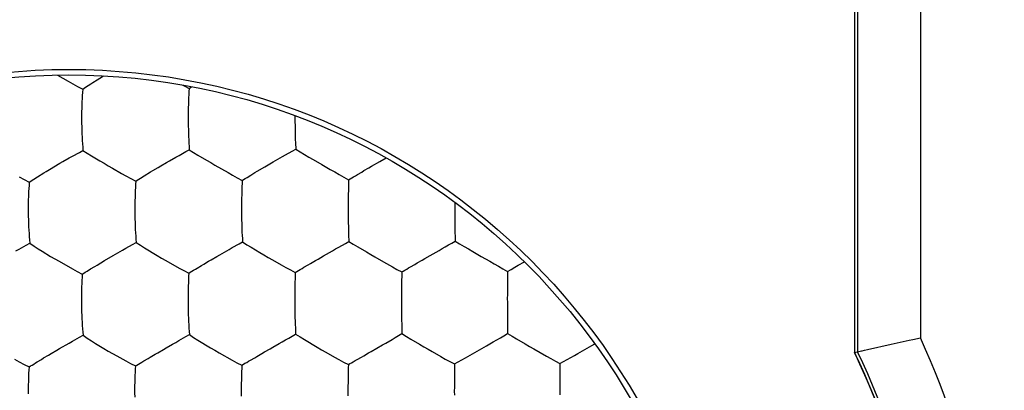
# Model space of a CAD drawing. Units: millimetres. Extents: x -22.4 to 22.5, y -24.7 to 24.3.
# Drawn here: x 6.4 to 11.1, y -13.3 to -11.5 of the extents above; entities that cross this region are included whole.
import ezdxf

# ---------------------------------------------------------------- set-up
doc = ezdxf.new("R2010")
doc.units = ezdxf.units.MM
doc.header["$LTSCALE"] = 16.335
doc.layers.get('0').update_dxf_attribs({"linetype": 'CONTINUOUS'})
doc.layers.add('ASSI', color=7, linetype='CONTINUOUS')

msp = doc.modelspace()

# ---------------------------------------------------------------- linework, layer by layer
at = {"color": 7, "linetype": 'CONTINUOUS'}
for p, q in [((10.4, -11.109), (10.4, -13.0813)), ((6.5956, -11.7595), (6.6465, -11.7888)), ((6.6465, -11.7888), (6.6685, -11.8016)), ((7.2211, -11.8826), (7.2198, -11.931)), ((7.7289, -11.9529), (7.7291, -11.9654)), ((7.2081, -12.1246), (7.2248, -12.1154)), ((7.7162, -12.1221), (7.7325, -12.113)), ((6.6512, -12.1546), (6.6671, -12.1457)), ((7.6252, -12.1731), (7.6691, -12.1481)), ((8.0945, -12.1941), (8.1346, -12.1709)), ((8.1346, -12.1709), (8.1641, -12.154)), ((7.5492, -12.2177), (7.585, -12.1965)), ((7.585, -12.1965), (7.6252, -12.1731)), ((7.8566, -12.1859), (7.8978, -12.2095)), ((6.5001, -12.2449), (6.5303, -12.2259)), ((7.0091, -12.2402), (7.0398, -12.2213)), ((7.9841, -12.3039), (7.9837, -12.3344)), ((6.966, -12.3256), (6.9647, -12.3742)), ((8.4924, -12.4882), (8.4933, -12.5511)), ((6.4464, -12.5705), (6.4638, -12.5607)), ((6.8606, -12.6198), (6.9055, -12.594)), ((6.9542, -12.5669), (6.9712, -12.5574)), ((7.37, -12.6162), (7.4144, -12.5907)), ((7.4621, -12.564), (7.4787, -12.5545)), ((7.9701, -12.5617), (7.9863, -12.5523)), ((6.8201, -12.6436), (6.8606, -12.6198)), ((8.618, -12.6242), (8.6587, -12.6474)), ((6.7844, -12.6649), (6.8201, -12.6436)), ((7.1125, -12.6434), (7.176, -12.6794)), ((8.7952, -12.6658), (8.824, -12.6492)), ((8.7438, -12.6954), (8.7433, -12.741)), ((7.2198, -12.7645), (7.2188, -12.8135)), ((7.7285, -12.7767), (7.7279, -12.8103)), ((8.2379, -12.7434), (8.2377, -12.7743)), ((8.7433, -12.741), (8.7432, -12.7719)), ((8.7435, -12.9286), (8.7443, -12.991)), ((6.7006, -13.0093), (6.7179, -12.9994)), ((7.2082, -13.0062), (7.2251, -12.9965)), ((10.6787, -13.0197), (10.7148, -13.0118)), ((6.606, -13.0631), (6.6513, -13.037)), ((8.0933, -13.0768), (8.1197, -13.0617)), ((8.5767, -13.0883), (8.6426, -13.0504)), ((8.6426, -13.0504), (8.6756, -13.0312)), ((9.0797, -13.0864), (9.1453, -13.0487)), ((9.1453, -13.0487), (9.1602, -13.0401)), ((10.4616, -13.0675), (10.575, -13.0424)), ((10.575, -13.0424), (10.6607, -13.0236)), ((10.6607, -13.0236), (10.6787, -13.0197)), ((8.0462, -13.1038), (8.0572, -13.0975)), ((8.5425, -13.1077), (8.5767, -13.0883)), ((10.4, -13.0813), (10.433, -13.0739)), ((10.433, -13.0739), (10.4363, -13.0732)), ((10.4363, -13.0732), (10.4478, -13.0706)), ((10.4478, -13.0706), (10.4616, -13.0675)), ((8.491, -13.1366), (8.4904, -13.1828)), ((8.9941, -13.1347), (8.9937, -13.1808)), ((7.9828, -13.1853), (7.9825, -13.2165)), ((8.4904, -13.1828), (8.4903, -13.214)), ((8.9937, -13.1808), (8.9937, -13.2121)), ((6.965, -13.2073), (6.9639, -13.2565))]:
    msp.add_line(p, q, dxfattribs=at)
at = {"color": 253, "linetype": 'CONTINUOUS'}
for p, q in [((10.4149, -11.2441), (10.4149, -13.078)), ((10.7148, -11.2415), (10.7148, -13.0118))]:
    msp.add_line(p, q, dxfattribs=at)
at = {"color": 7, "linetype": 'CONTINUOUS'}
for points in [[(6.7555, -11.8012), (6.765, -11.7951), (6.7858, -11.782)], [(6.7858, -11.782), (6.797, -11.775), (6.8158, -11.7635)], [(6.6685, -11.8016), (6.6915, -11.8146), (6.7159, -11.8276)], [(6.7159, -11.8276), (6.7148, -11.8421), (6.7138, -11.8568), (6.7129, -11.8717), (6.7123, -11.8867)], [(6.7159, -11.8276), (6.7227, -11.8228), (6.7301, -11.8178), (6.7555, -11.8012)], [(7.1942, -11.8072), (7.2, -11.8105), (7.2238, -11.8234)], [(7.2238, -11.8234), (7.223, -11.8379), (7.2222, -11.8527), (7.2216, -11.8676), (7.2211, -11.8826)], [(7.2238, -11.8234), (7.2309, -11.8187), (7.2364, -11.8151)], [(6.7123, -11.8867), (6.7112, -11.9179), (6.7107, -11.9349), (6.7105, -11.9529), (6.7107, -11.9719)], [(7.2198, -11.931), (7.2196, -11.9491), (7.2198, -11.9682)], [(6.7107, -11.9719), (6.7108, -11.9892), (6.7111, -12.0061), (6.7116, -12.0227), (6.7121, -12.0392), (6.7129, -12.0557), (6.7137, -12.0719), (6.7148, -12.0877), (6.7159, -12.1032), (6.7172, -12.1185)], [(7.2198, -11.9682), (7.2199, -11.9855), (7.2201, -12.0025), (7.2205, -12.0191), (7.2209, -12.0357), (7.2215, -12.0523), (7.2222, -12.0685), (7.223, -12.0844), (7.2238, -12.1), (7.2248, -12.1154)], [(7.7291, -11.9654), (7.7291, -11.9828), (7.7293, -11.9997), (7.7298, -12.0331)], [(7.7298, -12.0331), (7.7302, -12.0497), (7.7307, -12.066), (7.7312, -12.0819), (7.7325, -12.113)], [(6.6671, -12.1457), (6.7001, -12.1279), (6.7172, -12.1185)], [(6.7172, -12.1185), (6.7373, -12.1318), (6.7574, -12.1442)], [(7.1601, -12.1509), (7.1758, -12.1422), (7.2081, -12.1246)], [(7.2248, -12.1154), (7.2454, -12.1286), (7.266, -12.1409)], [(7.6691, -12.1481), (7.6845, -12.1395), (7.7162, -12.1221)], [(7.7325, -12.113), (7.7536, -12.1261), (7.7746, -12.1384), (7.7952, -12.1502), (7.8158, -12.1621), (7.8566, -12.1859)], [(6.6063, -12.1803), (6.6207, -12.172), (6.6512, -12.1546)], [(6.7574, -12.1442), (6.7975, -12.1681), (6.8177, -12.1802), (6.8379, -12.1921), (6.8583, -12.2039)], [(7.1157, -12.1763), (7.1301, -12.1681), (7.1601, -12.1509)], [(7.266, -12.1409), (7.3066, -12.1647), (7.327, -12.1767), (7.3472, -12.1885), (7.4097, -12.2243)], [(6.5303, -12.2259), (6.5416, -12.219), (6.5658, -12.2043)], [(6.5658, -12.2043), (6.5787, -12.1966), (6.6063, -12.1803)], [(6.8583, -12.2039), (6.9005, -12.228), (6.9223, -12.2405), (6.945, -12.2531), (6.969, -12.2657)], [(7.0398, -12.2213), (7.051, -12.2145), (7.0754, -12.1999)], [(7.0754, -12.1999), (7.0883, -12.1923), (7.1157, -12.1763)], [(7.5182, -12.2364), (7.5383, -12.2243), (7.5492, -12.2177)], [(7.8978, -12.2095), (7.9188, -12.2216), (7.9401, -12.234), (7.9621, -12.2465), (7.9853, -12.259)], [(8.0272, -12.2338), (8.0476, -12.2217), (8.0586, -12.2152)], [(8.0586, -12.2152), (8.082, -12.2014), (8.0945, -12.1941)], [(6.4134, -12.2452), (6.4365, -12.258), (6.461, -12.2706)], [(6.461, -12.2706), (6.4677, -12.2659), (6.475, -12.2611), (6.4829, -12.2561), (6.5001, -12.2449)], [(6.969, -12.2657), (6.968, -12.2804), (6.9672, -12.2953), (6.9665, -12.3105), (6.966, -12.3256)], [(6.969, -12.2657), (6.9759, -12.2611), (6.9834, -12.2563), (6.9915, -12.2513), (7.0091, -12.2402)], [(7.4097, -12.2243), (7.4311, -12.2367), (7.4535, -12.2493), (7.4771, -12.2618)], [(7.4771, -12.2618), (7.4764, -12.2766), (7.4758, -12.2915), (7.4753, -12.3067), (7.4739, -12.3705)], [(7.4771, -12.2618), (7.4842, -12.2572), (7.492, -12.2525), (7.5002, -12.2475), (7.5182, -12.2364)], [(7.9853, -12.259), (7.9849, -12.2738), (7.9841, -12.3039)], [(7.9853, -12.259), (7.9926, -12.2545), (8.0005, -12.2497), (8.009, -12.2447), (8.0179, -12.2394), (8.0272, -12.2338)], [(6.461, -12.2706), (6.4598, -12.2853), (6.4588, -12.3002), (6.4579, -12.3152), (6.4572, -12.3303), (6.4562, -12.3617)], [(7.9837, -12.3344), (7.9831, -12.3678), (7.983, -12.386), (7.9833, -12.4052)], [(6.4562, -12.3617), (6.4557, -12.3787), (6.4555, -12.3967)], [(6.4555, -12.3967), (6.4561, -12.4328), (6.4565, -12.4496), (6.4571, -12.4661), (6.4578, -12.4825), (6.4587, -12.4989), (6.4597, -12.5149), (6.461, -12.5304), (6.4623, -12.5457), (6.4638, -12.5607)], [(6.9647, -12.3742), (6.9646, -12.3922), (6.9649, -12.4113)], [(7.4739, -12.3705), (7.4737, -12.3887), (7.474, -12.4078)], [(7.9833, -12.4052), (7.9833, -12.4227), (7.9835, -12.4397), (7.9838, -12.4565), (7.9843, -12.4896)], [(8.4917, -12.3655), (8.4917, -12.3658), (8.4916, -12.3841), (8.4919, -12.4034)], [(8.4919, -12.4034), (8.4919, -12.421), (8.4924, -12.4882)], [(6.9649, -12.4113), (6.965, -12.4287), (6.9654, -12.4456), (6.9658, -12.4622), (6.9664, -12.4787), (6.9671, -12.4951), (6.968, -12.5112), (6.969, -12.5269), (6.97, -12.5423), (6.9712, -12.5574)], [(7.474, -12.4078), (7.4741, -12.4253), (7.4744, -12.4422), (7.4752, -12.4755)], [(7.4752, -12.4755), (7.4757, -12.492), (7.4763, -12.5081), (7.4771, -12.5239), (7.4779, -12.5393), (7.4787, -12.5545)], [(7.9843, -12.4896), (7.9848, -12.5058), (7.9852, -12.5216), (7.9863, -12.5523)], [(6.3968, -12.5979), (6.4129, -12.5888), (6.4464, -12.5705)], [(6.4638, -12.5607), (6.4836, -12.5744), (6.5034, -12.5871), (6.5231, -12.5993), (6.563, -12.6237)], [(6.9055, -12.594), (6.9214, -12.5851), (6.9542, -12.5669)], [(6.9712, -12.5574), (6.9915, -12.5709), (7.0117, -12.5836)], [(7.0117, -12.5836), (7.0721, -12.6198), (7.0922, -12.6317), (7.1125, -12.6434)], [(7.4144, -12.5907), (7.4299, -12.5819), (7.4621, -12.564)], [(7.4787, -12.5545), (7.4995, -12.568), (7.5202, -12.5806)], [(7.5202, -12.5806), (7.5609, -12.6046), (7.5813, -12.6167), (7.6015, -12.6285), (7.6218, -12.6402)], [(7.8794, -12.6133), (7.9082, -12.5968), (7.9233, -12.5881), (7.9386, -12.5794), (7.9701, -12.5617)], [(7.9863, -12.5523), (8.0076, -12.5657), (8.0287, -12.5783)], [(8.0287, -12.5783), (8.07, -12.6022), (8.0905, -12.6143), (8.1108, -12.6261), (8.152, -12.6495)], [(8.3885, -12.6114), (8.4169, -12.5951), (8.4317, -12.5865), (8.4468, -12.5779), (8.462, -12.5693), (8.4776, -12.5604), (8.4933, -12.5511)], [(8.4933, -12.5511), (8.5149, -12.5644), (8.5361, -12.5768), (8.5568, -12.5886), (8.5774, -12.6005), (8.618, -12.6242)], [(6.563, -12.6237), (6.5831, -12.6356), (6.6034, -12.6474), (6.6673, -12.6836)], [(7.2937, -12.6608), (7.3171, -12.6471), (7.3296, -12.6397)], [(7.3296, -12.6397), (7.356, -12.6243), (7.37, -12.6162)], [(7.6218, -12.6402), (7.6636, -12.6639), (7.685, -12.6761), (7.7071, -12.6883), (7.7305, -12.7004)], [(7.8032, -12.6575), (7.8266, -12.6439), (7.8392, -12.6366)], [(7.8392, -12.6366), (7.8655, -12.6214), (7.8794, -12.6133)], [(8.3125, -12.6553), (8.336, -12.6418), (8.3485, -12.6345)], [(8.3485, -12.6345), (8.3747, -12.6195), (8.3885, -12.6114)], [(6.6673, -12.6836), (6.6901, -12.696), (6.7142, -12.7082)], [(6.7142, -12.7082), (6.721, -12.7037), (6.7285, -12.6991), (6.7365, -12.6942), (6.7539, -12.6834)], [(6.7539, -12.6834), (6.7737, -12.6714), (6.7844, -12.6649)], [(7.176, -12.6794), (7.1985, -12.6917), (7.2222, -12.7038)], [(7.2222, -12.7038), (7.2293, -12.6994), (7.2369, -12.6948), (7.2451, -12.6899), (7.2537, -12.6847), (7.2629, -12.6792)], [(7.2629, -12.6792), (7.2829, -12.6673), (7.2937, -12.6608)], [(7.7305, -12.7004), (7.7377, -12.696), (7.7455, -12.6914), (7.7539, -12.6865), (7.7627, -12.6814), (7.772, -12.6758)], [(7.772, -12.6758), (7.7922, -12.664), (7.8032, -12.6575)], [(8.152, -12.6495), (8.194, -12.6736), (8.2159, -12.6859), (8.2388, -12.698)], [(8.2388, -12.698), (8.2462, -12.6936), (8.2541, -12.689), (8.2626, -12.6842), (8.2716, -12.679), (8.281, -12.6735)], [(8.281, -12.6735), (8.3015, -12.6617), (8.3125, -12.6553)], [(8.6587, -12.6474), (8.6793, -12.6592), (8.7, -12.6712), (8.7214, -12.6834), (8.7438, -12.6954)], [(8.7438, -12.6954), (8.7612, -12.6856), (8.7783, -12.6757), (8.7952, -12.6658)], [(6.7142, -12.7082), (6.7132, -12.7231), (6.7123, -12.7382), (6.7116, -12.7535), (6.711, -12.7687)], [(7.2222, -12.7038), (7.2215, -12.7188), (7.2208, -12.734), (7.2202, -12.7492), (7.2198, -12.7645)], [(7.7305, -12.7004), (7.7299, -12.7154), (7.7294, -12.7306), (7.729, -12.7459), (7.7285, -12.7767)], [(8.2388, -12.698), (8.2385, -12.713), (8.2379, -12.7434)], [(6.711, -12.7687), (6.7102, -12.8003), (6.7098, -12.8175), (6.7097, -12.8356), (6.7101, -12.8547)], [(8.2377, -12.7743), (8.2372, -12.8079), (8.2371, -12.8261), (8.2374, -12.8454)], [(8.7432, -12.7719), (8.7428, -12.8057), (8.7427, -12.8241), (8.743, -12.8435)], [(7.2188, -12.8135), (7.2187, -12.8317), (7.219, -12.8508)], [(7.7279, -12.8103), (7.7278, -12.8285), (7.7282, -12.8477)], [(6.7101, -12.8547), (6.7103, -12.872), (6.7108, -12.8888), (6.7114, -12.9053), (6.7121, -12.9217), (6.713, -12.938), (6.714, -12.9539), (6.7152, -12.9694), (6.7165, -12.9846), (6.7179, -12.9994)], [(7.219, -12.8508), (7.2192, -12.8683), (7.2195, -12.8852), (7.22, -12.9018), (7.2206, -12.9183), (7.2212, -12.9347), (7.222, -12.9507), (7.223, -12.9663), (7.224, -12.9815), (7.2251, -12.9965)], [(7.7282, -12.8477), (7.7283, -12.8652), (7.7285, -12.8823), (7.7292, -12.9155)], [(8.2374, -12.8454), (8.2375, -12.863), (8.2376, -12.88), (8.2383, -12.9298)], [(8.743, -12.8435), (8.743, -12.8613), (8.7435, -12.9286)], [(7.7292, -12.9155), (7.7297, -12.9319), (7.7303, -12.948), (7.7309, -12.9636), (7.7324, -12.9939)], [(8.2383, -12.9298), (8.2386, -12.9459), (8.2399, -12.992)], [(6.6513, -13.037), (6.6674, -13.0279), (6.7006, -13.0093)], [(6.7179, -12.9994), (6.7378, -13.0133), (6.7578, -13.0263), (6.7776, -13.0385), (6.8175, -13.063)], [(7.115, -13.0594), (7.1444, -13.0425), (7.1598, -13.0336), (7.1756, -13.0246), (7.2082, -13.0062)], [(7.2251, -12.9965), (7.2455, -13.0103), (7.2659, -13.0231), (7.3264, -13.0596)], [(7.6242, -13.0562), (7.6533, -13.0395), (7.6685, -13.0306), (7.684, -13.0217), (7.6998, -13.0128), (7.716, -13.0036), (7.7324, -12.9939)], [(7.7324, -12.9939), (7.7534, -13.0077), (7.7742, -13.0205)], [(8.1623, -13.0371), (8.1925, -13.0195), (8.208, -13.0107), (8.2238, -13.0016), (8.2399, -12.992)], [(8.2399, -12.992), (8.2612, -13.0057), (8.2824, -13.0184)], [(8.6756, -13.0312), (8.7094, -13.0118), (8.7267, -13.0017), (8.7443, -12.991)], [(8.7443, -12.991), (8.7658, -13.0045), (8.787, -13.0171)], [(8.787, -13.0171), (8.8282, -13.041), (8.8486, -13.053), (8.8687, -13.0646), (8.9298, -13.0993)], [(6.5653, -13.0869), (6.5919, -13.0714), (6.606, -13.0631)], [(6.8175, -13.063), (6.8375, -13.0749), (6.8577, -13.0865), (6.8785, -13.0983), (6.9212, -13.1221)], [(7.0744, -13.0829), (7.1009, -13.0676), (7.115, -13.0594)], [(7.3264, -13.0596), (7.3465, -13.0714), (7.3667, -13.0831), (7.4299, -13.1185)], [(7.5838, -13.0795), (7.6102, -13.0643), (7.6242, -13.0562)], [(7.7742, -13.0205), (7.8355, -13.0568), (7.8556, -13.0686), (7.876, -13.0802)], [(8.1197, -13.0617), (8.1477, -13.0455), (8.1623, -13.0371)], [(8.2824, -13.0184), (8.3237, -13.0425), (8.3441, -13.0545), (8.3643, -13.0663), (8.3846, -13.0778)], [(6.4993, -13.1263), (6.5189, -13.1145), (6.5296, -13.1081)], [(6.5296, -13.1081), (6.5528, -13.0944), (6.5653, -13.0869)], [(7.0078, -13.122), (7.0277, -13.1103), (7.0385, -13.1039)], [(7.0385, -13.1039), (7.0619, -13.0903), (7.0744, -13.0829)], [(7.5167, -13.1183), (7.5369, -13.1067), (7.5478, -13.1003)], [(7.5478, -13.1003), (7.5712, -13.0868), (7.5838, -13.0795)], [(7.876, -13.0802), (7.9176, -13.1037), (7.9388, -13.1156), (7.9608, -13.1275), (7.9839, -13.1393)], [(7.9839, -13.1393), (7.9912, -13.135), (7.9991, -13.1306), (8.0075, -13.1259), (8.0164, -13.1208), (8.0258, -13.1154), (8.0462, -13.1038)], [(8.0572, -13.0975), (8.0808, -13.0841), (8.0933, -13.0768)], [(8.3846, -13.0778), (8.4259, -13.1011), (8.4468, -13.113), (8.4684, -13.1249), (8.491, -13.1366)], [(8.491, -13.1366), (8.5084, -13.1271), (8.5255, -13.1174), (8.5425, -13.1077)], [(8.9298, -13.0993), (8.9505, -13.1111), (8.9719, -13.123), (8.9941, -13.1347)], [(9.0287, -13.1155), (9.0626, -13.0961), (9.0797, -13.0864)], [(6.3912, -13.1143), (6.4129, -13.1264), (6.4358, -13.1385), (6.46, -13.1504)], [(6.46, -13.1504), (6.4589, -13.1655), (6.458, -13.1808), (6.4573, -13.1961), (6.4567, -13.2115), (6.4559, -13.2432)], [(6.46, -13.1504), (6.4667, -13.1461), (6.4741, -13.1416), (6.482, -13.1369), (6.4904, -13.1318), (6.4993, -13.1263)], [(6.9212, -13.1221), (6.9438, -13.1342), (6.9676, -13.146)], [(6.9676, -13.146), (6.9667, -13.1611), (6.966, -13.1764), (6.9654, -13.1919), (6.965, -13.2073)], [(6.9676, -13.146), (6.9745, -13.1417), (6.9821, -13.1372), (6.9902, -13.1325), (6.9988, -13.1274), (7.0078, -13.122)], [(7.4299, -13.1185), (7.4522, -13.1305), (7.4756, -13.1422)], [(7.4756, -13.1422), (7.475, -13.1574), (7.4744, -13.1728), (7.4739, -13.1882), (7.4728, -13.2531)], [(7.4756, -13.1422), (7.4828, -13.1379), (7.4905, -13.1335), (7.4987, -13.1288), (7.5075, -13.1237), (7.5167, -13.1183)], [(7.9839, -13.1393), (7.9835, -13.1545), (7.9828, -13.1853)], [(8.9941, -13.1347), (9.0115, -13.1252), (9.0287, -13.1155)], [(6.4559, -13.2432), (6.4555, -13.2605), (6.4555, -13.2787)], [(7.9825, -13.2165), (7.9819, -13.2503), (7.9819, -13.2686), (7.9822, -13.2879)], [(8.4903, -13.214), (8.4898, -13.2479), (8.4897, -13.2662), (8.4901, -13.2856)], [(8.9937, -13.2121), (8.9932, -13.2461), (8.9931, -13.2646), (8.9935, -13.2842)], [(6.9639, -13.2565), (6.9639, -13.2748), (6.9643, -13.294)], [(7.4728, -13.2531), (7.4727, -13.2714), (7.4731, -13.2906)]]:
    msp.add_lwpolyline(points, dxfattribs=at)
for radius in [3.1262, 3.1]:
    msp.add_circle((6.65, -14.859), radius, dxfattribs=at)
at = {"color": 253, "linetype": 'CONTINUOUS'}
for radius, start, end in [(4.4648, 335.5622, 24.4378), (4.1649, 334.6833, 25.3167)]:
    msp.add_arc((6.65, -14.859), radius, start, end, dxfattribs=at)
at = {"color": 7, "linetype": 'CONTINUOUS'}
msp.add_arc((6.65, -14.859), 4.15, 334.6816, 25.3184, dxfattribs=at)
at = {"layer": 'ASSI', "color": 7, "linetype": 'CONTINUOUS'}
for p, q in [((10.4, -11.109), (10.4, -13.0813)), ((10.4149, -11.2441), (10.4149, -13.078)), ((10.6787, -13.0197), (10.7148, -13.0118)), ((10.4616, -13.0675), (10.575, -13.0424)), ((10.575, -13.0424), (10.6607, -13.0236)), ((10.6607, -13.0236), (10.6787, -13.0197)), ((10.4, -13.0813), (10.433, -13.0739)), ((10.433, -13.0739), (10.4363, -13.0732)), ((10.4363, -13.0732), (10.4478, -13.0706)), ((10.4478, -13.0706), (10.4616, -13.0675))]:
    msp.add_line(p, q, dxfattribs=at)
at = {"layer": 'ASSI', "color": 253, "linetype": 'CONTINUOUS'}
msp.add_line((10.7148, -11.2415), (10.7148, -13.0118), dxfattribs=at)
msp.add_arc((6.65, -14.859), 4.4648, 335.5622, 24.4378, dxfattribs=at)
at = {"layer": 'ASSI', "color": 7, "linetype": 'CONTINUOUS'}
for radius, start, end in [(4.15, 334.6373, 25.3627), (4.1649, 334.6833, 25.3167)]:
    msp.add_arc((6.65, -14.859), radius, start, end, dxfattribs=at)

doc.saveas('drawing.dxf')
